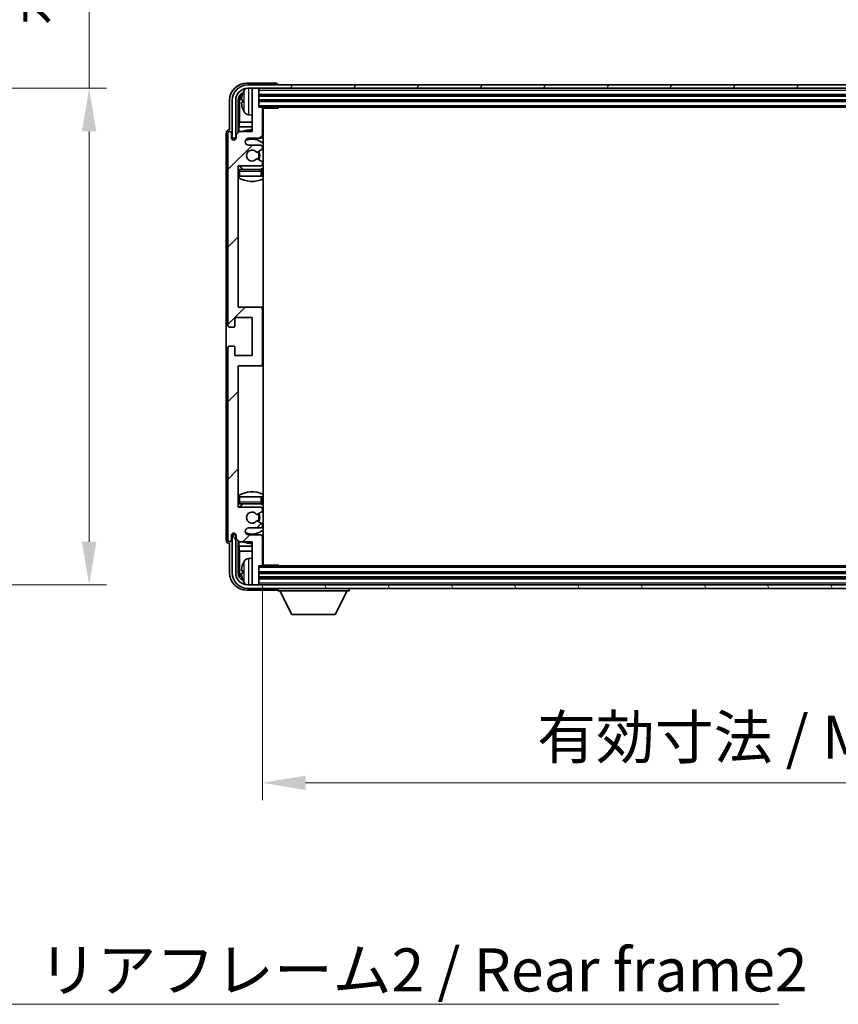
# Model space of a CAD drawing. Units: millimetres. Extents: x 0 to 11213, y 0 to 1405.
# Drawn here: x 3054 to 3292, y 837 to 1123 of the extents above; entities that cross this region are included whole.
import ezdxf

# ---------------------------------------------------------------- set-up
doc = ezdxf.new("R2010")
doc.units = ezdxf.units.MM
doc.header["$LTSCALE"] = 4
doc.layers.get('Defpoints').update_dxf_attribs({"lineweight": 25})
for name, color, linetype, lineweight in [('Dimension (ISO)', 7, 'Continuous', 18), ('Hatch (ISO)', 1, 'Continuous', 18), ('Symbol (ISO)', 7, 'Continuous', 18), ('Visible (ISO)', 7, 'Continuous', 35), ('Visible Narrow (ISO)', 7, 'Continuous', 25)]:
    doc.layers.add(name, color=color, linetype=linetype, lineweight=lineweight)
doc.styles.add('Note Text (TK)', font='txt')
doc.dimstyles.new('Default - Method 1b (TK)', dxfattribs={"dimscale": 4, "dimtxt": 2.5, "dimasz": 2.5, "dimexe": 1, "dimexo": 1.5, "dimgap": 1, "dimtad": 1, "dimtoh": 1, "dimrnd": 1e-08, "dimdsep": 46, "dimtxsty": 'Note Text (TK)', "dimcen": 0.09, "dimdle": 5, "dimclrd": 100, "dimclre": 100, "dimclrt": 7, "dimadec": 1, "dimazin": 1, "dimtfac": 1, "dimtmove": 0, "dimatfit": 3, "dimfxl": 1, "dimtolj": 1, "dimlwd": -1, "dimlwe": -1, "dimarcsym": 0})
doc.dimstyles.new('Default - Method 1b (TK)$7', dxfattribs={"dimscale": 4, "dimtxt": 2.5, "dimasz": 2.5, "dimexe": 1, "dimexo": 1.5, "dimgap": 1, "dimtad": 1, "dimtoh": 1, "dimrnd": 1e-08, "dimdsep": 46, "dimtxsty": 'Note Text (TK)', "dimcen": 0.09, "dimdle": 5, "dimclrd": 100, "dimclre": 100, "dimclrt": 7, "dimadec": 1, "dimazin": 1, "dimtfac": 1, "dimtmove": 0, "dimatfit": 3, "dimfxl": 1, "dimtolj": 1, "dimlwd": -1, "dimlwe": -1, "dimarcsym": 0})

# ---------------------------------------------------------------- blocks, each defined once
blk = doc.blocks.new('*D231')
at = {"layer": 'Defpoints', "color": 0}
for p in [(2979.55, 1102.96), (2979.55, 958.96), (3074.55, 958.96)]:
    blk.add_point(p, dxfattribs=at)
at = {"layer": 'Dimension (ISO)', "color": 100}
for p, q in [((3074.55, 1102.96), (3074.55, 1316.31)), ((2987.05, 1102.96), (3079.55, 1102.96)), ((3074.55, 971.46), (3074.55, 1090.46)), ((2987.05, 958.96), (3079.55, 958.96))]:
    blk.add_line(p, q, dxfattribs=at)
for points in [[(3072.46, 1090.46), (3076.63, 1090.46), (3074.55, 1102.96)], [(3072.46, 971.46), (3076.63, 971.46), (3074.55, 958.96)]]:
    blk.add_solid(points, dxfattribs=at)
at = {"layer": 'Dimension (ISO)', "color": 7, "insert": (3061.31, 1121.18), "char_height": 12.5, "attachment_point": 4, "rotation": 90, "style": 'Note Text (TK)'}
blk.add_mtext('\\A1;\\fＭＳ Ｐゴシック|b0|i0;\\H12.5000;有効寸法 / Max dim. 144', dxfattribs=at)
blk = doc.blocks.new('*D234')
at = {"layer": 'Defpoints', "color": 0}
for p in [(3124.78, 964.76), (3473.78, 964.76), (3473.78, 901.56)]:
    blk.add_point(p, dxfattribs=at)
at = {"layer": 'Dimension (ISO)', "color": 100}
for p, q in [((3124.78, 957.26), (3124.78, 896.56)), ((3473.78, 957.26), (3473.78, 896.56)), ((3137.28, 901.56), (3461.28, 901.56))]:
    blk.add_line(p, q, dxfattribs=at)
for points in [[(3137.28, 903.64), (3137.28, 899.47), (3124.78, 901.56)], [(3461.28, 903.64), (3461.28, 899.47), (3473.78, 901.56)]]:
    blk.add_solid(points, dxfattribs=at)
at = {"layer": 'Dimension (ISO)', "color": 7, "insert": (3204.43, 914.8), "char_height": 12.5, "attachment_point": 4, "style": 'Note Text (TK)'}
blk.add_mtext('\\A1;\\fＭＳ Ｐゴシック|b0|i0;\\H12.5000;有効寸法 / Max dim. 349', dxfattribs=at)

msp = doc.modelspace()

# ---------------------------------------------------------------- hatches: boundary and pattern name
at = {"layer": 'Hatch (ISO)'}
h = msp.add_hatch(dxfattribs=at)
h.set_pattern_fill('ANSI31', color=256, scale=127, style=0)
h.set_pattern_definition([(45, (1501.5, -40), (-11.22532, 11.22532), [])])
edge = h.paths.add_edge_path()
edge.add_line((3118.1333, 971.4573), (3121.7833, 971.4573))
edge.add_line((3121.7833, 971.4573), (3121.7833, 959.2573))
edge.add_ellipse((3122.0833, 959.2573), major_axis=(-0.3, 0), ratio=1, start_angle=0, end_angle=90)
edge.add_line((3122.0833, 958.9573), (3123.4833, 958.9573))
edge.add_ellipse((3123.4833, 959.2573), major_axis=(0, -0.3), ratio=1, start_angle=0, end_angle=90)
edge.add_line((3123.7833, 959.2573), (3123.7833, 964.4573))
edge.add_line((3123.7833, 964.4573), (3124.4833, 964.4573))
edge.add_ellipse((3124.4833, 964.7573), major_axis=(0, -0.3), ratio=1, start_angle=0, end_angle=90)
edge.add_line((3124.7833, 964.7573), (3124.7833, 972.9573))
edge.add_ellipse((3124.2833, 972.9573), major_axis=(0.5, 0), ratio=1, start_angle=0, end_angle=90)
edge.add_line((3124.2833, 973.4573), (3120.7833, 973.4573))
edge.add_ellipse((3120.7833, 974.4573), major_axis=(0, -1), ratio=1, start_angle=180, end_angle=360, ccw=False)
edge.add_line((3120.7833, 975.4573), (3124.2833, 975.4573))
edge.add_ellipse((3124.2833, 975.9573), major_axis=(0, -0.5), ratio=1, start_angle=0, end_angle=90)
edge.add_line((3124.7833, 975.9573), (3124.7833, 976.4675))
edge.add_ellipse((3124.4833, 976.4675), major_axis=(0.3, 0), ratio=1, start_angle=0, end_angle=60)
edge.add_line((3124.6333, 976.7273), (3123.36, 977.4624))
edge.add_ellipse((3123.21, 977.2026), major_axis=(0.15, 0.2598), ratio=1, start_angle=0, end_angle=78.671012)
edge.add_ellipse((3121.7833, 978.4573), major_axis=(1.2015, -1.0566), ratio=1, start_angle=82.662386, end_angle=360, ccw=False)
edge.add_ellipse((3123.2099, 979.7121), major_axis=(-0.2253, -0.1981), ratio=1, start_angle=0, end_angle=77.981127)
edge.add_line((3123.3568, 979.4505), (3124.6301, 980.1655))
edge.add_ellipse((3124.4833, 980.4271), major_axis=(0.1469, -0.2616), ratio=1, start_angle=0, end_angle=60.685474)
edge.add_line((3124.7833, 980.4271), (3124.7833, 980.9573))
edge.add_ellipse((3124.2833, 980.9573), major_axis=(0.5, 0), ratio=1, start_angle=0, end_angle=90)
edge.add_line((3124.2833, 981.4573), (3117.7833, 981.4573))
edge.add_line((3117.7833, 981.4573), (3117.7833, 1022.4573))
edge.add_line((3117.7833, 1022.4573), (3124.2833, 1022.4573))
edge.add_ellipse((3124.2833, 1022.9573), major_axis=(0, -0.5), ratio=1, start_angle=0, end_angle=90)
edge.add_line((3124.7833, 1022.9573), (3124.7833, 1038.9573))
edge.add_ellipse((3124.2833, 1038.9573), major_axis=(0.5, 0), ratio=1, start_angle=0, end_angle=90)
edge.add_line((3124.2833, 1039.4573), (3117.7833, 1039.4573))
edge.add_line((3117.7833, 1039.4573), (3117.7833, 1080.4573))
edge.add_line((3117.7833, 1080.4573), (3124.2833, 1080.4573))
edge.add_ellipse((3124.2833, 1080.9573), major_axis=(0, -0.5), ratio=1, start_angle=0, end_angle=90)
edge.add_line((3124.7833, 1080.9573), (3124.7833, 1081.4875))
edge.add_ellipse((3124.4833, 1081.4875), major_axis=(0.3, 0), ratio=1, start_angle=0, end_angle=60.685474)
edge.add_line((3124.6301, 1081.7491), (3123.3568, 1082.464))
edge.add_ellipse((3123.2099, 1082.2025), major_axis=(0.1469, 0.2616), ratio=1, start_angle=0, end_angle=77.981127)
edge.add_ellipse((3121.7833, 1083.4573), major_axis=(1.2014, -1.0567), ratio=1, start_angle=82.662386, end_angle=360, ccw=False)
edge.add_ellipse((3123.21, 1084.712), major_axis=(-0.2253, -0.1981), ratio=1, start_angle=0, end_angle=78.671012)
edge.add_line((3123.36, 1084.4522), (3124.6333, 1085.1873))
edge.add_ellipse((3124.4833, 1085.4471), major_axis=(0.15, -0.2598), ratio=1, start_angle=0, end_angle=60)
edge.add_line((3124.7833, 1085.4471), (3124.7833, 1085.9573))
edge.add_ellipse((3124.2833, 1085.9573), major_axis=(0.5, 0), ratio=1, start_angle=0, end_angle=90)
edge.add_line((3124.2833, 1086.4573), (3120.7833, 1086.4573))
edge.add_ellipse((3120.7833, 1087.4573), major_axis=(0, -1), ratio=1, start_angle=180, end_angle=360, ccw=False)
edge.add_line((3120.7833, 1088.4573), (3124.2833, 1088.4573))
edge.add_ellipse((3124.2833, 1088.9573), major_axis=(0, -0.5), ratio=1, start_angle=0, end_angle=90)
edge.add_line((3124.7833, 1088.9573), (3124.7833, 1097.1573))
edge.add_ellipse((3124.4833, 1097.1573), major_axis=(0.3, 0), ratio=1, start_angle=0, end_angle=90)
edge.add_line((3124.4833, 1097.4573), (3123.7833, 1097.4573))
edge.add_line((3123.7833, 1097.4573), (3123.7833, 1102.6573))
edge.add_ellipse((3123.4833, 1102.6573), major_axis=(0.3, 0), ratio=1, start_angle=0, end_angle=90)
edge.add_line((3123.4833, 1102.9573), (3122.0833, 1102.9573))
edge.add_ellipse((3122.0833, 1102.6573), major_axis=(0, 0.3), ratio=1, start_angle=0, end_angle=90)
edge.add_line((3121.7833, 1102.6573), (3121.7833, 1090.4573))
edge.add_line((3121.7833, 1090.4573), (3118.1333, 1090.4573))
edge.add_line((3118.1333, 1090.4573), (3117.1333, 1089.4573))
edge.add_line((3117.1333, 1089.4573), (3117.1333, 1088.5573))
edge.add_ellipse((3116.4583, 1088.637), major_axis=(0.675, -0.0797), ratio=1, start_angle=193.465843, end_angle=360, ccw=False)
edge.add_line((3115.7833, 1088.5573), (3115.7833, 1089.9573))
edge.add_ellipse((3115.2833, 1089.9573), major_axis=(0.5, 0), ratio=1, start_angle=0, end_angle=180)
edge.add_line((3114.7833, 1089.9573), (3114.7833, 1034.2073))
edge.add_ellipse((3115.2833, 1034.2073), major_axis=(-0.5, 0), ratio=1, start_angle=0, end_angle=90)
edge.add_line((3115.2833, 1033.7073), (3116.4833, 1033.7073))
edge.add_ellipse((3116.4833, 1034.0073), major_axis=(0, -0.3), ratio=1, start_angle=0, end_angle=90)
edge.add_line((3116.7833, 1034.0073), (3116.7833, 1036.4573))
edge.add_line((3116.7833, 1036.4573), (3121.7833, 1036.4573))
edge.add_line((3121.7833, 1036.4573), (3121.7833, 1025.4573))
edge.add_line((3121.7833, 1025.4573), (3116.7833, 1025.4573))
edge.add_line((3116.7833, 1025.4573), (3116.7833, 1027.9073))
edge.add_ellipse((3116.4833, 1027.9073), major_axis=(0.3, 0), ratio=1, start_angle=0, end_angle=90)
edge.add_line((3116.4833, 1028.2073), (3115.2833, 1028.2073))
edge.add_ellipse((3115.2833, 1027.7073), major_axis=(0, 0.5), ratio=1, start_angle=0, end_angle=90)
edge.add_line((3114.7833, 1027.7073), (3114.7833, 971.9573))
edge.add_ellipse((3115.2833, 971.9573), major_axis=(-0.5, 0), ratio=1, start_angle=0, end_angle=180)
edge.add_line((3115.7833, 971.9573), (3115.7833, 973.3573))
edge.add_ellipse((3116.4583, 973.2776), major_axis=(-0.675, 0.0797), ratio=1, start_angle=193.465843, end_angle=360, ccw=False)
edge.add_line((3117.1333, 973.3573), (3117.1333, 972.4573))
edge.add_line((3117.1333, 972.4573), (3118.1333, 971.4573))
h = msp.add_hatch(dxfattribs=at)
h.set_pattern_fill('ANSI31', color=256, scale=127, angle=14.999978, style=0)
h.set_pattern_definition([(60, (1501.5, -40), (-13.74815, 7.9375), [])])
edge = h.paths.add_edge_path()
edge.add_ellipse((3478.0333, 1099.4573), major_axis=(0, 3.5), ratio=1, start_angle=270, end_angle=360)
edge.add_line((3478.0333, 1102.9573), (3476.4833, 1102.9573))
edge.add_line((3476.4833, 1102.9573), (3475.0833, 1102.9573))
edge.add_line((3475.0833, 1102.9573), (3123.4833, 1102.9573))
edge.add_line((3123.4833, 1102.9573), (3122.0833, 1102.9573))
edge.add_line((3122.0833, 1102.9573), (3120.5333, 1102.9573))
edge.add_ellipse((3120.5333, 1099.4573), major_axis=(-3.5, 0), ratio=1, start_angle=270, end_angle=360)
edge.add_line((3117.0333, 1099.4573), (3117.0333, 1088.4573))
edge.add_line((3117.0333, 1088.4573), (3116.0333, 1088.4573))
edge.add_line((3116.0333, 1088.4573), (3116.0333, 1099.4573))
edge.add_ellipse((3120.5333, 1099.4573), major_axis=(0, 4.5), ratio=1, start_angle=0, end_angle=90, ccw=False)
edge.add_line((3120.5333, 1103.9573), (3478.0333, 1103.9573))
edge.add_ellipse((3478.0333, 1099.4573), major_axis=(4.5, 0), ratio=1, start_angle=0, end_angle=90, ccw=False)
edge.add_line((3482.5333, 1099.4573), (3482.5333, 1088.4573))
edge.add_line((3482.5333, 1088.4573), (3481.5333, 1088.4573))
edge.add_line((3481.5333, 1088.4573), (3481.5333, 1099.4573))
h = msp.add_hatch(dxfattribs=at)
h.set_pattern_fill('ANSI31', color=256, scale=127, angle=75.000175, style=0)
h.set_pattern_definition([(120.0002, (1501.5, -40), (-13.74813, -7.93754), [])])
edge = h.paths.add_edge_path()
edge.add_ellipse((3120.5333, 962.4573), major_axis=(0, -3.5), ratio=1, start_angle=270, end_angle=360)
edge.add_line((3120.5333, 958.9573), (3122.0833, 958.9573))
edge.add_line((3122.0833, 958.9573), (3123.4833, 958.9573))
edge.add_line((3123.4833, 958.9573), (3475.0833, 958.9573))
edge.add_line((3475.0833, 958.9573), (3476.4833, 958.9573))
edge.add_line((3476.4833, 958.9573), (3478.0333, 958.9573))
edge.add_ellipse((3478.0333, 962.4573), major_axis=(3.5, 0), ratio=1, start_angle=270, end_angle=360)
edge.add_line((3481.5333, 962.4573), (3481.5333, 973.4573))
edge.add_line((3481.5333, 973.4573), (3482.5333, 973.4573))
edge.add_line((3482.5333, 973.4573), (3482.5333, 962.4573))
edge.add_ellipse((3478.0333, 962.4573), major_axis=(0, -4.5), ratio=1, start_angle=0, end_angle=90, ccw=False)
edge.add_line((3478.0333, 957.9573), (3120.5333, 957.9573))
edge.add_ellipse((3120.5333, 962.4573), major_axis=(-4.5, 0), ratio=1, start_angle=0, end_angle=90, ccw=False)
edge.add_line((3116.0333, 962.4573), (3116.0333, 973.4573))
edge.add_line((3116.0333, 973.4573), (3117.0333, 973.4573))
edge.add_line((3117.0333, 973.4573), (3117.0333, 962.4573))

# ---------------------------------------------------------------- linework, layer by layer
at = {"layer": 'Visible (ISO)'}
for p, q in [((3128.7836, 1104.4573), (3120.2802, 1104.4573)), ((3478.0333, 1103.9573), (3120.5333, 1103.9573)), ((3120.5333, 1102.9573), (3478.0333, 1102.9573)), ((3121.7833, 1102.6573), (3121.7833, 1102.9573)), ((3121.7833, 1102.6573), (3121.7833, 1090.4573)), ((3123.4833, 1102.9573), (3122.0833, 1102.9573)), ((3123.7833, 1102.6573), (3123.7833, 1102.9573)), ((3123.7833, 1097.4573), (3123.7833, 1102.6573)), ((3129.2833, 1103.9573), (3129.2833, 1103.9576)), ((3115.2833, 1099.4603), (3115.2833, 1090.9573)), ((3116.0333, 1099.4573), (3116.0333, 1088.4573)), ((3117.0333, 1088.4573), (3117.0333, 1099.4573)), ((3117.7848, 1090.1088), (3117.7848, 1099.4573)), ((3119.0692, 1099.4896), (3119.0692, 1098.925)), ((3123.7833, 1100.9573), (3474.7833, 1100.9573)), ((3123.7833, 1099.4573), (3474.7833, 1099.4573)), ((3118.134, 1099.1081), (3118.134, 1093.1785)), ((3124.4833, 1097.4573), (3123.7833, 1097.4573)), ((3124.4833, 1097.4573), (3474.0833, 1097.4573)), ((3124.7791, 1097.2073), (3129.3537, 1097.2073)), ((3124.7833, 1088.9573), (3124.7833, 1097.1573)), ((3125.0333, 964.7073), (3125.0333, 1097.2073)), ((3129.3537, 1097.2073), (3129.3537, 1097.4573)), ((3129.6038, 1097.4573), (3129.3537, 1097.2073)), ((3120.7243, 1095.2999), (3121.7833, 1095.2073)), ((3115.2833, 1090.9573), (3115.2826, 1090.9573)), ((3117.9419, 1091.7694), (3118.134, 1093.1785)), ((3117.9419, 1091.7694), (3117.9419, 1090.266)), ((3121.7833, 1091.7694), (3117.9419, 1091.7694)), ((3121.7833, 1093.1785), (3118.134, 1093.1785)), ((3125.0333, 1093.1785), (3124.7833, 1093.1785)), ((3125.0333, 1091.7694), (3124.7833, 1091.7694)), ((3114.2833, 1089.9579), (3114.2833, 971.9567)), ((3114.7833, 1089.9573), (3114.7833, 1034.2073)), ((3115.7833, 1088.5573), (3115.7833, 1089.9573)), ((3116.0333, 1088.4573), (3117.0333, 1088.4573)), ((3116.7848, 1088.0409), (3116.7848, 1088.2559)), ((3116.8546, 1088.0848), (3116.8546, 1088.186)), ((3116.9847, 1088.4558), (3117.1133, 1088.4558)), ((3117.0545, 1088.3859), (3117.0899, 1088.3859)), ((3118.1333, 1090.4573), (3117.1333, 1089.4573)), ((3117.1333, 1089.4573), (3117.1333, 1088.5573)), ((3121.7833, 1090.4573), (3118.1333, 1090.4573)), ((3120.7833, 1088.4573), (3124.2833, 1088.4573)), ((3124.2833, 1086.4573), (3120.7833, 1086.4573)), ((3123.36, 1084.4522), (3124.6333, 1085.1873)), ((3124.7833, 1085.4471), (3124.7833, 1085.9573)), ((3124.6301, 1081.7491), (3123.3568, 1082.464)), ((3117.7833, 1039.4573), (3117.7833, 1080.4573)), ((3117.7833, 1080.4573), (3124.2833, 1080.4573)), ((3124.2833, 1079.4573), (3118.2833, 1079.4573)), ((3124.7833, 1080.9573), (3124.7833, 1081.4875)), ((3118.2833, 1077.4573), (3117.7833, 1077.4573)), ((3124.2833, 1077.4573), (3118.2833, 1077.4573)), ((3124.7833, 1077.4573), (3124.2833, 1077.4573)), ((3124.7833, 1077.4573), (3124.7833, 1078.9573)), ((3124.2833, 1039.4573), (3117.7833, 1039.4573)), ((3125.0333, 1039.4573), (3124.2833, 1039.4573)), ((3116.7833, 1034.0073), (3116.7833, 1036.4573)), ((3116.7833, 1036.4573), (3121.7833, 1036.4573)), ((3121.7833, 1036.4573), (3121.7833, 1025.4573)), ((3124.7833, 1022.9573), (3124.7833, 1038.9573)), ((3115.2833, 1033.7073), (3116.4833, 1033.7073)), ((3116.4833, 1028.2073), (3115.2833, 1028.2073)), ((3116.7833, 1025.4573), (3116.7833, 1027.9073)), ((3114.7833, 1027.7073), (3114.7833, 971.9573)), ((3121.7833, 1025.4573), (3116.7833, 1025.4573)), ((3117.7833, 981.4573), (3117.7833, 1022.4573)), ((3117.7833, 1022.4573), (3124.2833, 1022.4573)), ((3124.2833, 1022.4573), (3125.0333, 1022.4573)), ((3117.7833, 984.4573), (3118.2833, 984.4573)), ((3118.2833, 984.4573), (3124.2833, 984.4573)), ((3118.2833, 982.4573), (3124.2833, 982.4573)), ((3124.2833, 984.4573), (3124.7833, 984.4573)), ((3124.7833, 982.9573), (3124.7833, 984.4573)), ((3124.2833, 981.4573), (3117.7833, 981.4573)), ((3123.3568, 979.4505), (3124.6301, 980.1655)), ((3124.7833, 980.4271), (3124.7833, 980.9573)), ((3124.6333, 976.7273), (3123.36, 977.4624)), ((3124.7833, 975.9573), (3124.7833, 976.4675)), ((3116.7848, 973.6587), (3116.7848, 973.8737)), ((3116.8546, 973.7285), (3116.8546, 973.8298)), ((3120.7833, 975.4573), (3124.2833, 975.4573)), ((3115.2826, 970.9573), (3115.2833, 970.9573)), ((3115.2833, 970.9573), (3115.2833, 962.4542)), ((3115.7833, 971.9573), (3115.7833, 973.3573)), ((3117.0333, 973.4573), (3116.0333, 973.4573)), ((3116.0333, 973.4573), (3116.0333, 962.4573)), ((3117.1133, 973.4588), (3116.9847, 973.4588)), ((3117.0333, 962.4573), (3117.0333, 973.4573)), ((3117.0899, 973.5287), (3117.0545, 973.5287)), ((3117.1333, 973.3573), (3117.1333, 972.4573)), ((3117.1333, 972.4573), (3118.1333, 971.4573)), ((3117.7848, 962.4573), (3117.7848, 971.8058)), ((3117.9419, 971.6486), (3117.9419, 970.1451)), ((3118.1333, 971.4573), (3121.7833, 971.4573)), ((3124.2833, 973.4573), (3120.7833, 973.4573)), ((3121.7833, 971.4573), (3121.7833, 959.2573)), ((3124.7833, 964.7573), (3124.7833, 972.9573)), ((3117.9419, 970.1451), (3121.7833, 970.1451)), ((3117.9419, 970.1451), (3118.134, 968.7361)), ((3118.134, 968.7361), (3121.7833, 968.7361)), ((3118.134, 968.7361), (3118.134, 962.8065)), ((3124.7833, 970.1451), (3125.0333, 970.1451)), ((3124.7833, 968.7361), (3125.0333, 968.7361)), ((3120.7243, 966.6146), (3121.7833, 966.7073)), ((3119.0692, 962.9896), (3119.0692, 962.425)), ((3123.7833, 959.2573), (3123.7833, 964.4573)), ((3123.7833, 964.4573), (3124.4833, 964.4573)), ((3474.7833, 962.4573), (3123.7833, 962.4573)), ((3474.0833, 964.4573), (3124.4833, 964.4573)), ((3124.7791, 964.7073), (3129.3537, 964.7073)), ((3129.3537, 964.4573), (3129.3537, 964.7073)), ((3129.6038, 964.4573), (3129.3537, 964.7073)), ((3474.7833, 960.9573), (3123.7833, 960.9573)), ((3120.2802, 957.4573), (3128.7836, 957.4573)), ((3478.0333, 958.9573), (3120.5333, 958.9573)), ((3120.5333, 957.9573), (3478.0333, 957.9573)), ((3121.7833, 958.9573), (3121.7833, 959.2573)), ((3122.0833, 958.9573), (3123.4833, 958.9573)), ((3123.7833, 958.9573), (3123.7833, 959.2573)), ((3129.2833, 957.9573), (3129.2833, 957.2573)), ((3129.2833, 957.2573), (3149.8833, 957.2573)), ((3133.3333, 950.3573), (3129.7833, 957.2573)), ((3145.8333, 950.3573), (3149.3833, 957.2573)), ((3149.8833, 957.9573), (3149.8833, 957.2573)), ((3133.3333, 950.3573), (3145.8333, 950.3573))]:
    msp.add_line(p, q, dxfattribs=at)
for centre, radius, start, end in [((3120.5333, 1099.4573), 4.5, 90, 180), ((3120.5333, 1099.4573), 3.5, 90, 180), ((3125.1833, 1099.2073), 6.5, 151.827266, 159.960393), ((3120.8638, 1101.5207), 1.6, 118.15067, 151.827266), ((3122.0833, 1102.6573), 0.3, 90, 180), ((3123.4833, 1102.6573), 0.3, 0, 90), ((3119.1938, 1101.3919), 0.1246, 159.960393, 178.185174), ((3119.1938, 1097.0226), 0.1246, 181.814826, 200.039607), ((3125.1833, 1099.2073), 6.5, 200.039607, 208.172734), ((3124.4833, 1097.1573), 0.3, 0, 90), ((3125.2833, 1096.9573), 0.5, 150, 240), ((3120.8638, 1096.8938), 1.6, 208.172734, 265), ((3125.2833, 1094.9573), 0.5, 120, 240), ((3121.7833, 1083.4573), 7.5, 90, 111.03947), ((3115.2833, 1089.9573), 0.5, 0, 180), ((3116.4583, 1088.637), 0.6797, 186.732921, 353.267079), ((3120.7833, 1087.4573), 1, 90, 270), ((3121.7833, 1083.4573), 4.75, 46.826449, 114.136249), ((3124.2833, 1088.9573), 0.5, 270, 0), ((3121.7833, 1083.4573), 7.5, 64.320711, 66.421822), ((3121.7833, 1083.4573), 1.6, 41.328988, 318.666601), ((3124.2833, 1085.9573), 0.5, 0, 90), ((3124.4833, 1085.4471), 0.3, 300, 0), ((3123.21, 1084.712), 0.3, 221.328988, 300), ((3123.2099, 1082.2025), 0.3, 60.685474, 138.666601), ((3121.7833, 1083.4573), 2, 327.944419, 32.098648), ((3121.7833, 1083.4573), 2.25, 328.249176, 31.865377), ((3118.2833, 1078.9573), 0.5, 90, 180), ((3121.7833, 1083.4573), 4.75, 219.166711, 237.363102), ((3124.2833, 1080.9573), 0.5, 270, 0), ((3124.2833, 1078.9573), 0.5, 0, 90), ((3121.7833, 1083.4573), 4.75, 302.564701, 313.173551), ((3124.4833, 1081.4875), 0.3, 0, 60.685474), ((3121.7833, 1083.4573), 7.5, 237.769047, 295.679289), ((3124.2833, 1038.9573), 0.5, 0, 90), ((3115.2833, 1034.2073), 0.5, 180, 270), ((3116.4833, 1034.0073), 0.3, 270, 0), ((3115.2833, 1027.7073), 0.5, 90, 180), ((3116.4833, 1027.9073), 0.3, 0, 90), ((3124.2833, 1022.9573), 0.5, 270, 0), ((3121.7833, 978.4573), 7.5, 64.320711, 122.230953), ((3118.2833, 982.9573), 0.5, 180, 270), ((3121.7833, 978.4573), 4.75, 122.636898, 140.833289), ((3124.2833, 982.9573), 0.5, 270, 0), ((3121.7833, 978.4573), 4.75, 46.826449, 57.435299), ((3121.7833, 978.4573), 1.6, 41.333399, 318.671012), ((3123.2099, 979.7121), 0.3, 221.333399, 299.314526), ((3121.7833, 978.4573), 2, 327.901352, 32.055581), ((3121.7833, 978.4573), 2.25, 328.134623, 31.750824), ((3124.2833, 980.9573), 0.5, 0, 90), ((3124.4833, 980.4271), 0.3, 299.314526, 0), ((3123.21, 977.2026), 0.3, 60, 138.671012), ((3124.4833, 976.4675), 0.3, 0, 60), ((3116.4583, 973.2776), 0.6797, 6.732921, 173.267079), ((3120.7833, 974.4573), 1, 90, 270), ((3121.7833, 978.4573), 4.75, 245.863751, 313.173551), ((3124.2833, 975.9573), 0.5, 270, 0), ((3115.2833, 971.9573), 0.5, 180, 0), ((3121.7833, 978.4573), 7.5, 248.96053, 270), ((3124.2833, 972.9573), 0.5, 0, 90), ((3121.7833, 978.4573), 7.5, 293.578178, 295.679289), ((3125.1833, 962.7073), 6.5, 151.827266, 159.960393), ((3120.8638, 965.0207), 1.6, 95, 151.827266), ((3125.2833, 966.9573), 0.5, 120, 240), ((3125.2833, 964.9573), 0.5, 120, 210), ((3120.5333, 962.4573), 4.5, 180, 270), ((3120.5333, 962.4573), 3.5, 180, 270), ((3119.1938, 964.8919), 0.1246, 159.960393, 178.185174), ((3124.4833, 964.7573), 0.3, 270, 0), ((3119.1938, 960.5226), 0.1246, 181.814826, 200.039607), ((3125.1833, 962.7073), 6.5, 200.039607, 208.172734), ((3120.8638, 960.3938), 1.6, 208.172734, 241.84933), ((3122.0833, 959.2573), 0.3, 180, 270), ((3123.4833, 959.2573), 0.3, 270, 0)]:
    msp.add_arc(centre, radius, start, end, dxfattribs=at)
for centre, major_axis, ratio, start_param, end_param in [((3120.2863, 1099.4542), (-3.5398, 3.5398), 0.99878277, 5.49839613, 7.06797448), ((3128.783, 1103.957), (0.354, 0.354), 0.99878277, 5.49839613, 7.06797448), ((3120.2863, 1099.4542), (-1.7699, 1.7699), 0.99878277, 5.955351, 7.06797448), ((3120.6355, 1099.105), (-1.7699, 1.7699), 0.99878277, 6.25050164, 7.06797448), ((3125.171, 1099.2001), (-3.2829, 5.6083), 0.99488747, 0.69485901, 0.93384331), ((3125.171, 1099.0677), (-6.4737, 0.5671), 0.05101764, 0.10959827, 0.34858257), ((3125.171, 1099.3469), (-6.4737, -0.5671), 0.05101764, 5.93460274, 6.17358703), ((3125.171, 1099.2145), (3.2829, 5.6083), 0.99488747, 2.20774935, 2.44673364), ((3115.2839, 1089.9567), (-0.708, 0.708), 0.99878277, 5.49839613, 7.06797448), ((3116.9849, 1088.2556), (-0.1416, 0.1416), 0.99878277, 5.49839613, 7.06797448), ((3117.0547, 1088.1858), (-0.1416, 0.1416), 0.99878277, 5.49839613, 7.06797448), ((3116.9849, 973.6589), (-0.1416, -0.1416), 0.99878277, 5.49839613, 7.06797448), ((3117.0547, 973.7288), (-0.1416, -0.1416), 0.99878277, 5.49839613, 7.06797448), ((3115.2839, 971.9579), (-0.708, -0.708), 0.99878277, 5.49839613, 7.06797448), ((3120.2863, 962.4603), (-3.5398, -3.5398), 0.99878277, 5.49839613, 7.06797448), ((3120.2863, 962.4603), (-1.7699, -1.7699), 0.99878277, 5.49839613, 6.61101961), ((3120.6355, 962.8095), (-1.7699, -1.7699), 0.99878277, 5.49839613, 6.31586897), ((3125.171, 962.7001), (-3.2829, 5.6083), 0.99488747, 0.69485901, 0.93384331), ((3125.171, 962.5677), (-6.4737, 0.5671), 0.05101764, 0.10959827, 0.34858257), ((3125.171, 962.8469), (-6.4737, -0.5671), 0.05101764, 5.93460274, 6.17358703), ((3125.171, 962.7145), (3.2829, 5.6083), 0.99488747, 2.20774935, 2.44673364), ((3128.783, 957.9576), (0.354, -0.354), 0.99878277, 5.49839613, 7.06797448)]:
    msp.add_ellipse(centre, major_axis=major_axis, ratio=ratio, start_param=start_param, end_param=end_param, dxfattribs=at)
for points, knots in [([(3118.733, 1099.5953), (3118.7287, 1099.5978), (3118.725, 1099.6086), (3118.7203, 1099.6468), (3118.7194, 1099.6743), (3118.72, 1099.7361), (3118.7217, 1099.7747), (3118.7269, 1099.8467), (3118.7297, 1099.8788), (3118.733, 1099.91)], [0, 0, 0, 0, 0.0124997785, 0.0124997785, 0.0249995571, 0.0249995571, 0.0375236714, 0.0375236714, 0.0466766062, 0.0466766062, 0.0466766062, 0.0466766062]), ([(3118.733, 1098.5046), (3118.7287, 1098.546), (3118.725, 1098.5897), (3118.7203, 1098.6695), (3118.7194, 1098.7054), (3118.72, 1098.7613), (3118.7217, 1098.785), (3118.7269, 1098.811), (3118.7297, 1098.8174), (3118.733, 1098.8193)], [0, 0, 0, 0, 0.0125039067, 0.0125039067, 0.0250078135, 0.0250078135, 0.0375277995, 0.0375277995, 0.0466766392, 0.0466766392, 0.0466766392, 0.0466766392]), ([(3118.733, 963.0953), (3118.7287, 963.0978), (3118.725, 963.1086), (3118.7203, 963.1468), (3118.7194, 963.1743), (3118.72, 963.2361), (3118.7217, 963.2747), (3118.7269, 963.3467), (3118.7297, 963.3788), (3118.733, 963.41)], [0, 0, 0, 0, 0.0124997785, 0.0124997785, 0.0249995571, 0.0249995571, 0.0375236714, 0.0375236714, 0.0466766062, 0.0466766062, 0.0466766062, 0.0466766062]), ([(3118.733, 962.0046), (3118.7287, 962.046), (3118.725, 962.0897), (3118.7203, 962.1695), (3118.7194, 962.2054), (3118.72, 962.2613), (3118.7217, 962.285), (3118.7269, 962.311), (3118.7297, 962.3174), (3118.733, 962.3193)], [0, 0, 0, 0, 0.0125039067, 0.0125039067, 0.0250078135, 0.0250078135, 0.0375277995, 0.0375277995, 0.0466766392, 0.0466766392, 0.0466766392, 0.0466766392])]:
    msp.add_open_spline(points, degree=3, knots=knots, dxfattribs=at)
at = {"layer": 'Visible Narrow (ISO)'}
for p, q in [((3119.4533, 1096.1384), (3119.4533, 1102.2761)), ((3120.7243, 1102.9573), (3120.7243, 1095.2999)), ((3123.7833, 1102.4573), (3474.7833, 1102.4573)), ((3118.134, 1099.1081), (3117.7848, 1099.4573)), ((3119.0768, 1101.4346), (3119.0768, 1101.4169)), ((3119.0768, 1099.4879), (3119.0768, 1098.9267)), ((3123.7833, 1101.2573), (3474.7833, 1101.2573)), ((3123.7833, 1100.6573), (3474.7833, 1100.6573)), ((3123.7833, 1099.7573), (3474.7833, 1099.7573)), ((3119.0768, 1096.9977), (3119.0768, 1096.9799)), ((3123.7833, 1099.1573), (3474.7833, 1099.1573)), ((3123.7833, 1097.9573), (3474.7833, 1097.9573)), ((3116.7848, 1088.2559), (3116.8546, 1088.186)), ((3117.0545, 1088.3859), (3116.9847, 1088.4558)), ((3118.2833, 1078.9573), (3118.2833, 1079.4573)), ((3124.2833, 1079.4573), (3124.2833, 1078.9573)), ((3117.7833, 1078.9573), (3118.2833, 1078.9573)), ((3118.2833, 1077.4573), (3118.2833, 1078.9573)), ((3118.2833, 1078.9573), (3124.2833, 1078.9573)), ((3124.2833, 1078.9573), (3124.7833, 1078.9573)), ((3124.2833, 1078.9573), (3124.2833, 1077.4573)), ((3118.2833, 982.9573), (3117.7833, 982.9573)), ((3118.2833, 982.9573), (3118.2833, 984.4573)), ((3124.2833, 982.9573), (3118.2833, 982.9573)), ((3118.2833, 982.4573), (3118.2833, 982.9573)), ((3124.2833, 984.4573), (3124.2833, 982.9573)), ((3124.7833, 982.9573), (3124.2833, 982.9573)), ((3124.2833, 982.9573), (3124.2833, 982.4573)), ((3116.8546, 973.7285), (3116.7848, 973.6587)), ((3116.9847, 973.4588), (3117.0545, 973.5287)), ((3119.4533, 959.6384), (3119.4533, 965.7761)), ((3120.7243, 966.6146), (3120.7243, 958.9573)), ((3117.7848, 962.4573), (3118.134, 962.8065)), ((3119.0768, 964.9346), (3119.0768, 964.9169)), ((3119.0768, 962.9879), (3119.0768, 962.4267)), ((3474.7833, 963.9573), (3123.7833, 963.9573)), ((3474.7833, 962.7573), (3123.7833, 962.7573)), ((3119.0768, 960.4977), (3119.0768, 960.4799)), ((3474.7833, 962.1573), (3123.7833, 962.1573)), ((3474.7833, 961.2573), (3123.7833, 961.2573)), ((3474.7833, 960.6573), (3123.7833, 960.6573)), ((3474.7833, 959.4573), (3123.7833, 959.4573))]:
    msp.add_line(p, q, dxfattribs=at)

# ---------------------------------------------------------------- texts
at = {"layer": 'Symbol (ISO)', "color": 7, "insert": (3059.8914, 853.5569), "char_height": 12.5, "width": 223.903513, "attachment_point": 1, "line_spacing_factor": 1.5, "style": 'Note Text (TK)'}
msp.add_mtext('{\\fＭＳ Ｐゴシック|b0|i0;リアフレーム2 / Rear frame2}', dxfattribs=at)

# ---------------------------------------------------------------- dimensions: what is measured, and where the dimension line sits
at = {"layer": 'Dimension (ISO)', "color": 100}
dim = msp.add_linear_dim(base=(3074.5465, 958.9573), p1=(2979.5465, 1102.9573), p2=(2979.5465, 958.9573), angle=270, text='\\fＭＳ Ｐゴシック|b0|i0;\\H12.5000;有効寸法 / Max dim. <>', dimstyle='Default - Method 1b (TK)', override={"dimscale": 0, "dimtxt": 12.5, "dimasz": 12.5, "dimexe": 5, "dimexo": 7.5, "dimgap": 5, "dimtoh": 0, "dimdec": 2, "dimcen": 0.45, "dimtol": 0, "dimlim": 0, "dimtp": 0, "dimtm": 0, "dimtdec": 2, "dimtix": 0, "dimtofl": 0, "dimtmove": 0, "dimatfit": 2}, dxfattribs=at)
dim.commit()
dim.dimension.update_dxf_attribs({"geometry": '*D231', "text_midpoint": (3074.5465, 1216.2464), "dimtype": 160})
dim = msp.add_linear_dim(base=(3473.7833, 901.5573), p1=(3124.7833, 964.7573), p2=(3473.7833, 964.7573), text='\\fＭＳ Ｐゴシック|b0|i0;\\H12.5000;有効寸法 / Max dim. <>', dimstyle='Default - Method 1b (TK)', override={"dimscale": 0, "dimtxt": 12.5, "dimasz": 12.5, "dimexe": 5, "dimexo": 7.5, "dimgap": 5, "dimtoh": 0, "dimdec": 2, "dimcen": 0.45, "dimtol": 0, "dimlim": 0, "dimtp": 0, "dimtm": 0, "dimtdec": 2, "dimtix": 0, "dimtofl": 0, "dimtmove": 0, "dimatfit": 1}, dxfattribs=at)
dim.commit()
dim.dimension.update_dxf_attribs({"geometry": '*D234', "text_midpoint": (3299.2833, 901.5573), "dimtype": 160})

# ---------------------------------------------------------------- leaders
at = {"layer": 'Symbol (ISO)', "color": 100, "annotation_type": 0, "has_hookline": 1, "hookline_direction": 0, "text_width": 214.5597}
msp.add_leader([(2976.2486, 960.1132), (3049.8914, 837.3388), (3059.8914, 837.3388)], dimstyle='Default - Method 1b (TK)$7', override={"dimgap": 0, "dimtad": 1}, dxfattribs=at)

doc.saveas('drawing.dxf')
